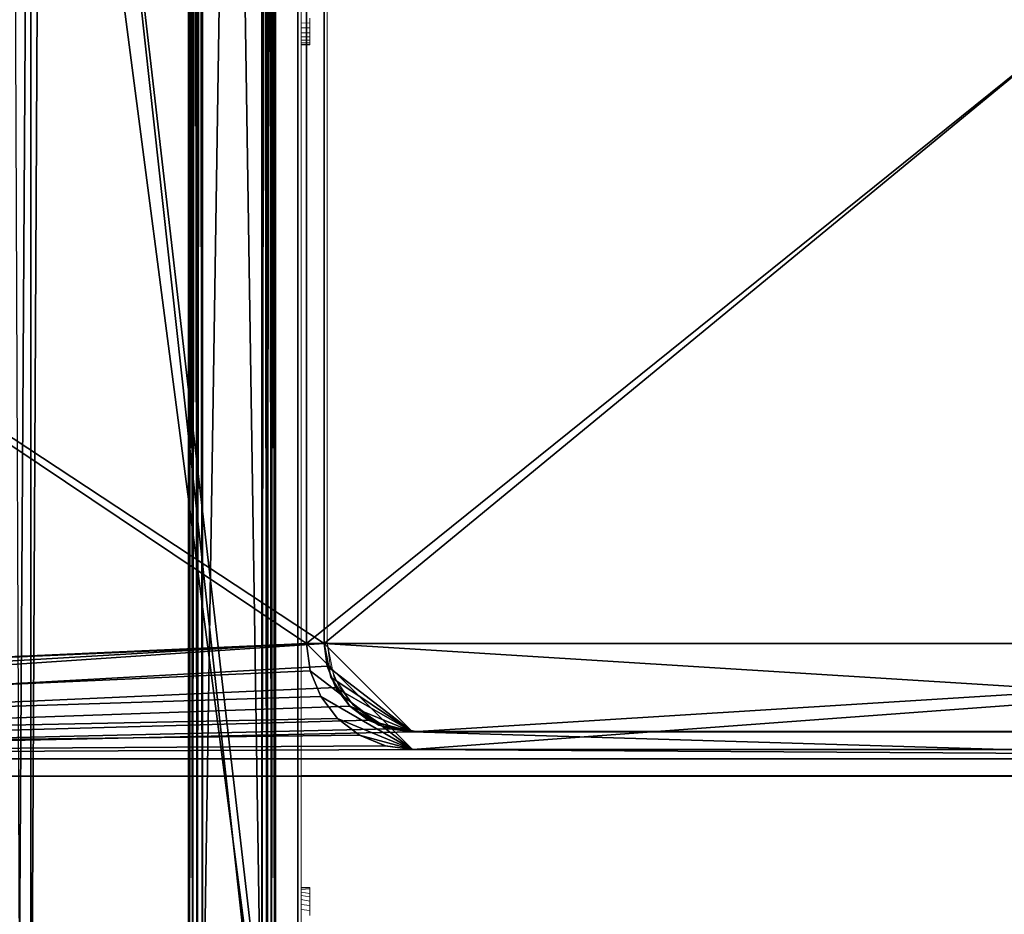
# Model space of a CAD drawing. Units: feet. Extents: x -12 to 21.4, y -20.4 to 8.3.
# Drawn here: x 10.3 to 15.8, y -12.7 to -7.6 of the extents above; entities that cross this region are included whole.
import ezdxf

# ---------------------------------------------------------------- set-up
doc = ezdxf.new("R2010")
doc.units = ezdxf.units.FT
doc.header["$MEASUREMENT"] = 0
for name, color, linetype in [('AFUFI-3-DWPL', 19, 'Continuous'), ('AFUFI-3-MPBK', 19, 'Continuous'), ('AFUFI-3-MTBK', 19, 'Continuous'), ('AFUFI-3-SLBK', 19, 'Continuous'), ('AFUWA-P', 2, 'Continuous')]:
    doc.layers.add(name, color=color, linetype=linetype)

# ---------------------------------------------------------------- blocks, each defined once
blk = doc.blocks.new('A$C64973248')
at = {"linetype": 'Continuous', "lineweight": 0}
for p, q in [((-16.137, 11.6018), (-16.137, -11.6482)), ((-16.137, -11.6482), (-16.137, 11.6018)), ((-15.9892, -0.737), (-15.9892, -7.737)), ((-15.9892, -7.737), (-15.9892, -0.737)), ((-15.9892, -0.737), (-15.9892, -7.737)), ((-15.9892, -7.737), (-15.9892, -0.737)), ((-16.0878, -4.2144), (-16.0878, -4.2424)), ((-16.0878, -4.2424), (-16.0878, -4.2144)), ((-16.137, -4.2403), (-16.0878, -4.2424)), ((-16.137, -4.2697), (-16.0878, -4.2697)), ((-16.0878, -4.2697), (-16.137, -4.2697)), ((-16.0878, -4.2424), (-16.0878, -4.2697)), ((-16.0878, -4.2424), (-16.0878, -4.2697)), ((-16.0878, -4.2968), (-16.0878, -4.2697)), ((-16.0878, -4.2968), (-16.0878, -4.2697)), ((-16.137, -4.2968), (-16.0878, -4.2968)), ((-16.137, -4.3198), (-16.0878, -4.32)), ((-16.0878, -4.2968), (-16.0878, -4.32)), ((-16.0878, -4.32), (-16.0878, -4.2968)), ((-16.0878, -4.32), (-16.0878, -4.3392)), ((-16.0878, -4.3392), (-16.0878, -4.32)), ((-16.137, -4.3388), (-16.0878, -4.3392)), ((-16.137, -4.3532), (-16.0878, -4.3534)), ((-16.137, -4.3621), (-16.0878, -4.3623)), ((-16.137, -4.3652), (-16.0878, -4.3652)), ((-16.0878, -4.3534), (-16.0878, -4.3392)), ((-16.0878, -4.3534), (-16.0878, -4.3392)), ((-16.0878, -4.3623), (-16.0878, -4.3534)), ((-16.0878, -4.3623), (-16.0878, -4.3534)), ((-16.0878, -4.3652), (-16.0878, -4.3623)), ((-16.0878, -4.3652), (-16.0878, -4.3623)), ((-15.9892, -7.737), (-15.9511, -7.9283)), ((-15.9511, -7.9283), (-15.9892, -7.737)), ((-15.9892, -7.737), (-15.9722, -7.8663)), ((-15.9722, -7.8663), (-15.9892, -7.737)), ((-15.9722, -7.866), (-15.9555, -7.9063)), ((-15.9722, -7.866), (-15.9555, -7.9063)), ((-15.9722, -7.8663), (-15.9222, -7.987)), ((-15.9722, -7.8663), (-15.9222, -7.987)), ((-15.9511, -7.9283), (-15.8427, -8.0905)), ((-15.9511, -7.9283), (-15.8427, -8.0905)), ((-15.9387, -7.947), (-15.9219, -7.9873)), ((-15.9387, -7.947), (-15.9219, -7.9873)), ((-15.8427, -8.0905), (-15.9222, -7.987)), ((-15.9222, -7.987), (-15.8427, -8.0905)), ((-15.8427, -8.0905), (-15.6805, -8.1989)), ((-15.6805, -8.1989), (-15.8427, -8.0905)), ((-15.8427, -8.0905), (-15.7392, -8.17)), ((-15.7392, -8.17), (-15.8427, -8.0905)), ((-15.6185, -8.22), (-15.7392, -8.17)), ((-15.7392, -8.17), (-15.6185, -8.22)), ((-15.4892, -8.237), (-15.6805, -8.1989)), ((-15.6805, -8.1989), (-15.4892, -8.237)), ((-15.4892, -8.237), (-15.6185, -8.22)), ((-15.6185, -8.22), (-15.4892, -8.237)), ((-7.9892, -8.237), (-15.4892, -8.237)), ((-7.9892, -8.237), (-15.4892, -8.237)), ((-7.9892, -8.237), (-15.4892, -8.237)), ((-15.4892, -8.237), (-7.9892, -8.237)), ((-16.137, -8.487), (-7.1142, -8.487)), ((-7.1142, -8.487), (-16.137, -8.487)), ((-16.137, -9.1187), (-16.0878, -9.119)), ((-16.137, -9.1216), (-16.0878, -9.1197)), ((-16.137, -9.1303), (-16.0878, -9.1256)), ((-16.0878, -9.1522), (-16.137, -9.1447)), ((-16.0878, -9.1197), (-16.0878, -9.119)), ((-16.0878, -9.1197), (-16.0878, -9.119)), ((-16.0878, -9.1256), (-16.0878, -9.1197)), ((-16.0878, -9.1256), (-16.0878, -9.1197)), ((-16.0878, -9.1256), (-16.0878, -9.1366)), ((-16.0878, -9.1256), (-16.0878, -9.1366)), ((-16.0878, -9.1522), (-16.0878, -9.1366)), ((-16.0878, -9.1522), (-16.0878, -9.1366)), ((-16.0878, -9.172), (-16.0878, -9.1522)), ((-16.0878, -9.1522), (-16.0878, -9.172)), ((-16.0878, -9.172), (-16.137, -9.1636)), ((-16.137, -9.187), (-16.0878, -9.1952)), ((-16.0878, -9.2209), (-16.137, -9.2137)), ((-16.0878, -9.172), (-16.0878, -9.1952)), ((-16.0878, -9.1952), (-16.0878, -9.172)), ((-16.0878, -9.2209), (-16.0878, -9.1952)), ((-16.0878, -9.1952), (-16.0878, -9.2209)), ((-16.137, -9.2427), (-16.0878, -9.2484)), ((-16.0878, -9.2209), (-16.0878, -9.2484)), ((-16.0878, -9.2484), (-16.0878, -9.2209)), ((-16.0878, -9.2484), (-16.0878, -9.2769)), ((-16.0878, -9.2484), (-16.0878, -9.2769))]:
    blk.add_line(p, q, dxfattribs=at)

msp = doc.modelspace()

# ---------------------------------------------------------------- linework, layer by layer
at = {"layer": 'AFUFI-3-DWPL'}
for points in [[(11.8193, 8.1952, 9.8823), (10.2596, -1.5369, 9.8823), (11.8193, -15.0548, 9.8823)], [(11.6943, 8.1952, 9.7573), (11.6943, -14.4296, 9.7573), (10.3761, -2.467, 9.7571)], [(11.6943, 8.1952, 7.5323), (11.6943, -7.6344, 8.2479), (11.6943, 3.6781, 8.2479)], [(11.6943, 8.1952, 7.5323), (11.6943, -14.6171, 7.5323), (11.6943, -14.5235, 7.5573)], [(11.6943, 8.1952, 9.7573), (11.6943, -7.6344, 8.4417), (11.6943, -14.4296, 9.7573)], [(11.6943, 8.1952, 7.5323), (11.6943, -14.5235, 7.5573), (11.6943, -7.6344, 8.2479)], [(11.6943, 3.6781, 8.4417), (11.6943, -7.6344, 8.4417), (11.6943, 8.1952, 9.7573)], [(11.8193, -14.8673, 7.5323), (11.8193, 8.1952, 7.5323), (11.8193, -7.6002, 8.2479)], [(11.8193, 8.1952, 9.8823), (11.8193, -15.0548, 9.8823), (11.8193, -7.6002, 8.4417)], [(11.6943, -7.5681, 8.2596), (11.6943, 3.6781, 8.2479), (11.6943, -7.6344, 8.2479)], [(11.6943, -7.5681, 8.43), (11.6943, -7.6344, 8.4417), (11.6943, 3.6781, 8.4417)], [(11.8193, -15.0548, 9.8823), (10.2596, -1.5369, 9.8823), (10.1943, -2.5942, 9.8823)], [(10.3132, -2.4754, 9.7571), (10.2506, -12.93, 8.5642), (10.2083, -2.5802, 7.7571)], [(10.3132, -14.4296, 9.7571), (10.2506, -12.93, 8.5642), (10.3132, -2.4754, 9.7571)], [(10.3132, -2.4754, 9.7571), (10.3761, -2.467, 9.7571), (10.3132, -14.4296, 9.7571)], [(10.3132, -14.4296, 9.7571), (10.3761, -2.467, 9.7571), (11.6943, -14.4296, 9.7573)], [(11.8193, -15.0548, 9.8823), (10.1943, -2.5942, 9.8823), (10.1943, -14.8673, 9.8823)], [(11.8193, -15.0297, 7.6262), (11.8193, -14.8673, 7.5323), (11.8193, -7.6002, 8.2479)], [(11.8193, -7.6002, 8.2479), (11.8193, -15.0548, 7.7198), (11.8193, -15.0297, 7.6262)], [(11.8193, -7.6665, 8.43), (11.8193, -7.6002, 8.4417), (11.8193, -12.6627, 8.4417)], [(11.8193, -15.0548, 7.7198), (11.8193, -7.6002, 8.2479), (11.8193, -12.6627, 8.2479)], [(11.8193, -7.6665, 8.2596), (11.8193, -12.6627, 8.2479), (11.8193, -7.6002, 8.2479)], [(11.8193, -7.6002, 8.4417), (11.8193, -15.0548, 9.8823), (11.8193, -12.6627, 8.4417)], [(11.6943, -7.6344, 8.2479), (11.6943, -12.6969, 8.2479), (11.6943, -12.6306, 8.2596)], [(11.6943, -7.6344, 8.2479), (11.6943, -14.4547, 7.6262), (11.6943, -14.4296, 7.7198)], [(11.6943, -14.4547, 7.6262), (11.6943, -7.6344, 8.2479), (11.6943, -14.5235, 7.5573)], [(11.6943, -12.6306, 8.2596), (11.6943, -7.6927, 8.2815), (11.6943, -7.6344, 8.2479)], [(11.6943, -7.6344, 8.2479), (11.6943, -14.4296, 7.7198), (11.6943, -12.6969, 8.2479)], [(11.6943, -7.6344, 8.4417), (11.6943, -12.6969, 8.4417), (11.6943, -14.4296, 9.7573)], [(11.6943, -7.6344, 8.4417), (11.6943, -12.6306, 8.43), (11.6943, -12.6969, 8.4417)], [(11.6943, -7.6927, 8.4081), (11.6943, -12.6306, 8.43), (11.6943, -7.6344, 8.4417)], [(11.6943, -12.6306, 8.43), (11.6943, -7.6927, 8.4081), (11.6943, -12.5873, 8.3784)], [(11.6943, -7.6927, 8.4081), (11.6943, -7.7157, 8.3448), (11.6943, -12.5873, 8.3784)], [(11.6943, -7.6927, 8.2815), (11.6943, -12.6306, 8.2596), (11.6943, -12.5873, 8.3112)], [(11.6943, -7.6927, 8.2815), (11.6943, -12.5873, 8.3112), (11.6943, -7.7157, 8.3448)], [(11.6943, -7.7157, 8.3448), (11.6943, -12.5873, 8.3112), (11.6943, -12.5873, 8.3784)], [(11.8193, -7.7098, 8.3112), (11.8193, -12.6044, 8.2815), (11.8193, -7.6665, 8.2596)], [(11.8193, -12.6044, 8.4081), (11.8193, -7.6665, 8.43), (11.8193, -12.6627, 8.4417)], [(11.8193, -12.6044, 8.2815), (11.8193, -12.6627, 8.2479), (11.8193, -7.6665, 8.2596)], [(11.8193, -12.6044, 8.4081), (11.8193, -7.7098, 8.3784), (11.8193, -7.6665, 8.43)], [(11.8193, -7.7098, 8.3784), (11.8193, -12.5814, 8.3448), (11.8193, -7.7098, 8.3112)], [(11.8193, -12.6044, 8.2815), (11.8193, -7.7098, 8.3112), (11.8193, -12.5814, 8.3448)], [(11.8193, -12.5814, 8.3448), (11.8193, -7.7098, 8.3784), (11.8193, -12.6044, 8.4081)], [(11.8193, -15.0548, 7.7198), (11.8193, -12.6627, 8.2479), (11.8193, -12.729, 8.2596)], [(11.8193, -15.0548, 9.8823), (11.8193, -12.729, 8.43), (11.8193, -12.6627, 8.4417)]]:
    msp.add_3dface(points, dxfattribs=at)
at = {"layer": 'AFUFI-3-MPBK'}
for points in [[(11.9672, -4.1436, 7.2356), (11.9672, -11.1436, 7.4856), (11.9672, -4.1436, 7.4856)], [(11.9672, -4.1436, 7.2356), (11.9672, -11.1436, 7.2356), (11.9672, -11.1436, 7.4856)], [(20.4672, -11.1436, 7.4856), (11.9672, -4.1436, 7.4856), (11.9672, -11.1436, 7.4856)], [(20.4672, -4.1436, 7.4856), (11.9672, -4.1436, 7.4856), (20.4672, -11.1436, 7.4856)], [(11.9672, -11.1436, 7.4856), (11.9672, -11.1436, 7.2356), (12.0053, -11.3349, 7.2356)], [(11.9672, -11.1436, 7.4856), (12.0053, -11.3349, 7.2356), (12.0053, -11.3349, 7.4856)], [(12.4672, -11.6436, 7.4856), (19.9672, -11.6436, 7.4856), (11.9672, -11.1436, 7.4856)], [(12.4672, -11.6436, 7.4856), (11.9672, -11.1436, 7.4856), (12.0053, -11.3349, 7.4856)], [(11.9672, -11.1436, 7.4856), (19.9672, -11.6436, 7.4856), (20.4672, -11.1436, 7.4856)], [(12.0053, -11.3349, 7.4856), (12.1137, -11.4971, 7.2356), (12.1137, -11.4971, 7.4856)], [(12.0053, -11.3349, 7.2356), (12.1137, -11.4971, 7.2356), (12.0053, -11.3349, 7.4856)], [(12.0053, -11.3349, 7.4856), (12.1137, -11.4971, 7.4856), (12.4672, -11.6436, 7.4856)], [(12.2759, -11.6055, 7.4856), (12.1137, -11.4971, 7.4856), (12.2759, -11.6055, 7.2356)], [(12.1137, -11.4971, 7.4856), (12.1137, -11.4971, 7.2356), (12.2759, -11.6055, 7.2356)], [(12.2759, -11.6055, 7.4856), (12.4672, -11.6436, 7.4856), (12.1137, -11.4971, 7.4856)], [(12.4672, -11.6436, 7.2356), (12.2759, -11.6055, 7.4856), (12.2759, -11.6055, 7.2356)], [(12.2759, -11.6055, 7.4856), (12.4672, -11.6436, 7.2356), (12.4672, -11.6436, 7.4856)], [(12.4672, -11.6436, 7.2356), (19.9672, -11.6436, 7.4856), (12.4672, -11.6436, 7.4856)], [(12.4672, -11.6436, 7.2356), (19.9672, -11.6436, 7.2356), (19.9672, -11.6436, 7.4856)]]:
    msp.add_3dface(points, dxfattribs=at)
at = {"layer": 'AFUFI-3-MTBK'}
for points in [[(0.5922, -3.6436, 7.4856), (11.9672, -11.1436, 7.4856), (11.9672, -4.1436, 7.4856)], [(0.5922, -11.6436, 7.4856), (11.9672, -11.1436, 7.4856), (0.5922, -3.6436, 7.4856)], [(0.6906, -3.6436, 7.3872), (11.8688, -4.1436, 7.3872), (11.8688, -11.1436, 7.3872)], [(0.6906, -11.6436, 7.3872), (0.6906, -3.6436, 7.3872), (11.8688, -11.1436, 7.3872)], [(11.8688, -11.1436, 7.1352), (11.8688, -4.1436, 7.3872), (11.8688, -4.1436, 7.1352)], [(11.8688, -4.1436, 7.3872), (11.8688, -11.1436, 7.1352), (11.8688, -11.1436, 7.3872)], [(11.8688, -11.1436, 7.1352), (20.5656, -4.1436, 7.1352), (20.5656, -11.1436, 7.1352)], [(11.8688, -11.1436, 7.1352), (11.8688, -4.1436, 7.1352), (20.5656, -4.1436, 7.1352)], [(20.4672, -11.1436, 7.2337), (20.4672, -4.1436, 7.2337), (11.9672, -11.1436, 7.2337)], [(20.4672, -4.1436, 7.2337), (11.9672, -4.1436, 7.2337), (11.9672, -11.1436, 7.2337)], [(11.9672, -4.1436, 7.4856), (11.9672, -11.1436, 7.2337), (11.9672, -4.1436, 7.2337)], [(11.9672, -4.1436, 7.4856), (11.9672, -11.1436, 7.4856), (11.9672, -11.1436, 7.2337)], [(11.9672, -11.1436, 7.4856), (0.5922, -11.6436, 7.4856), (0.8422, -11.8936, 7.4856)], [(0.6906, -11.6436, 7.3872), (11.8688, -11.1436, 7.3872), (0.8422, -11.7952, 7.3872)], [(0.8422, -11.7952, 7.3872), (11.8688, -11.1436, 7.3872), (11.8892, -11.2984, 7.3872)], [(0.8422, -11.8936, 7.4856), (11.9842, -11.2729, 7.4856), (11.9672, -11.1436, 7.4856)], [(11.8892, -11.2984, 7.3872), (11.8688, -11.1436, 7.3872), (11.8892, -11.2984, 7.1352)], [(11.8892, -11.2984, 7.1352), (11.8688, -11.1436, 7.3872), (11.8688, -11.1436, 7.1352)], [(12.4672, -11.742, 7.1352), (11.8688, -11.1436, 7.1352), (20.5656, -11.1436, 7.1352)], [(11.8688, -11.1436, 7.1352), (12.4672, -11.742, 7.1352), (11.8892, -11.2984, 7.1352)], [(12.4672, -11.6436, 7.2337), (11.9672, -11.1436, 7.2337), (11.9841, -11.2723, 7.2337)], [(20.4672, -11.1436, 7.2337), (11.9672, -11.1436, 7.2337), (12.4672, -11.6436, 7.2337)], [(11.9672, -11.1436, 7.4856), (11.9841, -11.2723, 7.2337), (11.9672, -11.1436, 7.2337)], [(11.9841, -11.2723, 7.2337), (11.9672, -11.1436, 7.4856), (11.9842, -11.2729, 7.4856)], [(20.5656, -11.1436, 7.1352), (19.9672, -11.742, 7.1352), (12.4672, -11.742, 7.1352)], [(12.4672, -11.6436, 7.2337), (19.9672, -11.6436, 7.2337), (20.4672, -11.1436, 7.2337)], [(0.8422, -11.8936, 7.4856), (12.0342, -11.3936, 7.4856), (11.9842, -11.2729, 7.4856)], [(12.4672, -11.6436, 7.2337), (11.9841, -11.2723, 7.2337), (12.0346, -11.3942, 7.2337)], [(11.9841, -11.2723, 7.2337), (11.9842, -11.2729, 7.4856), (12.0346, -11.3942, 7.2337)], [(11.9842, -11.2729, 7.4856), (12.0342, -11.3936, 7.4856), (12.0346, -11.3942, 7.2337)], [(0.8422, -11.7952, 7.3872), (11.8892, -11.2984, 7.3872), (11.949, -11.4428, 7.3872)], [(11.949, -11.4428, 7.1352), (11.949, -11.4428, 7.3872), (11.8892, -11.2984, 7.3872)], [(11.949, -11.4428, 7.1352), (11.8892, -11.2984, 7.3872), (11.8892, -11.2984, 7.1352)], [(12.4672, -11.742, 7.1352), (11.949, -11.4428, 7.1352), (11.8892, -11.2984, 7.1352)], [(12.1137, -11.4971, 7.4856), (12.0342, -11.3936, 7.4856), (0.8422, -11.8936, 7.4856)], [(12.0346, -11.3942, 7.2337), (12.0342, -11.3936, 7.4856), (12.1137, -11.4971, 7.2337)], [(12.0342, -11.3936, 7.4856), (12.1137, -11.4971, 7.4856), (12.1137, -11.4971, 7.2337)], [(12.1137, -11.4971, 7.2337), (12.4672, -11.6436, 7.2337), (12.0346, -11.3942, 7.2337)], [(12.0441, -11.5667, 7.3872), (0.8422, -11.7952, 7.3872), (11.949, -11.4428, 7.3872)], [(12.0441, -11.5667, 7.1352), (11.949, -11.4428, 7.3872), (11.949, -11.4428, 7.1352)], [(12.0441, -11.5667, 7.1352), (12.0441, -11.5667, 7.3872), (11.949, -11.4428, 7.3872)], [(12.4672, -11.742, 7.1352), (12.0441, -11.5667, 7.1352), (11.949, -11.4428, 7.1352)], [(0.8422, -11.8936, 7.4856), (12.2172, -11.5766, 7.4856), (12.1137, -11.4971, 7.4856)], [(12.1137, -11.4971, 7.4856), (12.2172, -11.5766, 7.2337), (12.1137, -11.4971, 7.2337)], [(12.1137, -11.4971, 7.4856), (12.2172, -11.5766, 7.4856), (12.2172, -11.5766, 7.2337)], [(12.4672, -11.6436, 7.2337), (12.1137, -11.4971, 7.2337), (12.2172, -11.5766, 7.2337)], [(0.8422, -11.7952, 7.3872), (12.0441, -11.5667, 7.3872), (12.1672, -11.6614, 7.3872)], [(12.3378, -11.6266, 7.4856), (12.2172, -11.5766, 7.4856), (0.8422, -11.8936, 7.4856)], [(12.168, -11.6618, 7.1352), (12.0441, -11.5667, 7.3872), (12.0441, -11.5667, 7.1352)], [(12.0441, -11.5667, 7.3872), (12.168, -11.6618, 7.1352), (12.1672, -11.6614, 7.3872)], [(12.4672, -11.742, 7.1352), (12.168, -11.6618, 7.1352), (12.0441, -11.5667, 7.1352)], [(12.2172, -11.5766, 7.4856), (12.3378, -11.6266, 7.2337), (12.2172, -11.5766, 7.2337)], [(12.3378, -11.6266, 7.4856), (12.3378, -11.6266, 7.2337), (12.2172, -11.5766, 7.4856)], [(12.4672, -11.6436, 7.2337), (12.2172, -11.5766, 7.2337), (12.3378, -11.6266, 7.2337)], [(12.4672, -11.6436, 7.4856), (12.3378, -11.6266, 7.4856), (0.8422, -11.8936, 7.4856)], [(20.8422, -11.8936, 7.4856), (12.4672, -11.6436, 7.4856), (0.8422, -11.8936, 7.4856)], [(12.3132, -11.7218, 7.3872), (0.8422, -11.7952, 7.3872), (12.1672, -11.6614, 7.3872)], [(12.3124, -11.7216, 7.1352), (12.3132, -11.7218, 7.3872), (12.1672, -11.6614, 7.3872)], [(12.168, -11.6618, 7.1352), (12.3124, -11.7216, 7.1352), (12.1672, -11.6614, 7.3872)], [(12.168, -11.6618, 7.1352), (12.4672, -11.742, 7.1352), (12.3124, -11.7216, 7.1352)], [(12.4672, -11.6436, 7.2337), (12.3378, -11.6266, 7.4856), (12.4672, -11.6436, 7.4856)], [(12.4672, -11.6436, 7.2337), (12.3378, -11.6266, 7.2337), (12.3378, -11.6266, 7.4856)], [(12.4672, -11.6436, 7.4856), (19.9672, -11.6436, 7.2337), (12.4672, -11.6436, 7.2337)], [(12.4672, -11.6436, 7.4856), (19.9672, -11.6436, 7.4856), (19.9672, -11.6436, 7.2337)], [(20.8422, -11.8936, 7.4856), (19.9672, -11.6436, 7.4856), (12.4672, -11.6436, 7.4856)], [(12.4672, -11.742, 7.3872), (0.8422, -11.7952, 7.3872), (12.3132, -11.7218, 7.3872)], [(20.8422, -11.7952, 7.3872), (0.8422, -11.7952, 7.3872), (12.4672, -11.742, 7.3872)], [(12.4672, -11.742, 7.1352), (12.3132, -11.7218, 7.3872), (12.3124, -11.7216, 7.1352)], [(12.4672, -11.742, 7.1352), (12.4672, -11.742, 7.3872), (12.3132, -11.7218, 7.3872)], [(20.8422, -11.7952, 7.3872), (12.4672, -11.742, 7.3872), (19.9672, -11.742, 7.3872)], [(19.9672, -11.742, 7.1352), (12.4672, -11.742, 7.3872), (12.4672, -11.742, 7.1352)], [(12.4672, -11.742, 7.3872), (19.9672, -11.742, 7.1352), (19.9672, -11.742, 7.3872)], [(0.8422, -11.7952, 7.1155), (20.8422, -11.7952, 7.3872), (20.8422, -11.7952, 7.1155)], [(20.8422, -11.7952, 7.3872), (0.8422, -11.7952, 7.1155), (0.8422, -11.7952, 7.3872)], [(20.8422, -11.8936, 7.4856), (0.8422, -11.8936, 7.1155), (20.8422, -11.8936, 7.1155)], [(20.8422, -11.8936, 7.4856), (0.8422, -11.8936, 7.4856), (0.8422, -11.8936, 7.1155)]]:
    msp.add_3dface(points, dxfattribs=at)
at = {"layer": 'AFUFI-3-SLBK'}
for points in [[(11.2022, 8.1327, 9.1519), (11.2022, -2.9923, 8.4334), (11.2022, -13.6798, 9.1519)], [(11.2022, -13.6798, 7.5377), (11.2022, -2.9711, 8.2588), (11.2022, 8.1327, 7.5377)], [(11.2022, -13.6798, 7.5377), (11.2077, 8.1327, 7.5087), (11.2077, -13.6798, 7.5087)], [(11.2022, 8.1327, 7.5377), (11.2077, 8.1327, 7.5087), (11.2022, -13.6798, 7.5377)], [(11.2077, -13.6798, 9.1809), (11.2077, 8.1327, 9.1809), (11.2022, 8.1327, 9.1519)], [(11.2077, -13.6798, 9.1809), (11.2022, 8.1327, 9.1519), (11.2022, -13.6798, 9.1519)], [(11.2253, 8.1327, 7.482), (11.2253, -13.6798, 7.482), (11.2077, -13.6798, 7.5087)], [(11.2253, 8.1327, 7.482), (11.2077, -13.6798, 7.5087), (11.2077, 8.1327, 7.5087)], [(11.2077, 8.1327, 9.1809), (11.2253, -13.6798, 9.2076), (11.2253, 8.1327, 9.2076)], [(11.2077, 8.1327, 9.1809), (11.2077, -13.6798, 9.1809), (11.2253, -13.6798, 9.2076)], [(11.252, 8.1327, 7.4645), (11.2253, -13.6798, 7.482), (11.2253, 8.1327, 7.482)], [(11.252, 8.1327, 7.4645), (11.252, -13.6798, 7.4645), (11.2253, -13.6798, 7.482)], [(11.2253, 8.1327, 9.2076), (11.2253, -13.6798, 9.2076), (11.252, -13.6798, 9.2251)], [(11.2253, 8.1327, 9.2076), (11.252, -13.6798, 9.2251), (11.252, 8.1327, 9.2251)], [(11.252, -13.6798, 7.4645), (11.252, 8.1327, 7.4645), (11.281, 8.1327, 7.459)], [(11.252, -13.6798, 7.4645), (11.281, 8.1327, 7.459), (11.281, -13.6798, 7.459)], [(11.281, -13.6798, 9.2306), (11.252, 8.1327, 9.2251), (11.252, -13.6798, 9.2251)], [(11.281, 8.1327, 9.2306), (11.252, 8.1327, 9.2251), (11.281, -13.6798, 9.2306)], [(11.6156, -13.6798, 7.459), (11.281, 8.1327, 7.459), (11.6156, 8.1327, 7.459)], [(11.6156, -13.6798, 7.459), (11.281, -13.6798, 7.459), (11.281, 8.1327, 7.459)], [(11.281, -13.6798, 9.2306), (11.6156, 8.1327, 9.2306), (11.281, 8.1327, 9.2306)], [(11.281, -13.6798, 9.2306), (11.6156, -13.6798, 9.2306), (11.6156, 8.1327, 9.2306)], [(11.6156, -13.6798, 7.459), (11.6457, 8.1327, 7.465), (11.6457, -13.6798, 7.465)], [(11.6457, 8.1327, 7.465), (11.6156, -13.6798, 7.459), (11.6156, 8.1327, 7.459)], [(11.6446, -13.6798, 9.2251), (11.6446, 8.1327, 9.2251), (11.6156, 8.1327, 9.2306)], [(11.6446, -13.6798, 9.2251), (11.6156, 8.1327, 9.2306), (11.6156, -13.6798, 9.2306)], [(11.6446, 8.1327, 9.2251), (11.6713, -13.6798, 9.2076), (11.6713, 8.1327, 9.2076)], [(11.6446, 8.1327, 9.2251), (11.6446, -13.6798, 9.2251), (11.6713, -13.6798, 9.2076)], [(11.6457, 8.1327, 7.465), (11.6713, 8.1327, 7.482), (11.6457, -13.6798, 7.465)], [(11.6713, 8.1327, 7.482), (11.6713, -13.6798, 7.482), (11.6457, -13.6798, 7.465)], [(11.6884, 8.1327, 7.5076), (11.6713, -13.6798, 7.482), (11.6713, 8.1327, 7.482)], [(11.6884, -13.6798, 7.5076), (11.6713, -13.6798, 7.482), (11.6884, 8.1327, 7.5076)], [(11.6713, 8.1327, 9.2076), (11.6713, -13.6798, 9.2076), (11.6888, -13.6798, 9.1809)], [(11.6713, 8.1327, 9.2076), (11.6888, -13.6798, 9.1809), (11.6888, 8.1327, 9.1809)], [(11.6943, 8.1327, 7.5377), (11.6943, -13.6798, 7.5377), (11.6884, -13.6798, 7.5076)], [(11.6943, 8.1327, 7.5377), (11.6884, -13.6798, 7.5076), (11.6884, 8.1327, 7.5076)], [(11.6943, -13.6798, 9.1519), (11.6888, 8.1327, 9.1809), (11.6888, -13.6798, 9.1809)], [(11.6943, 8.1327, 9.1519), (11.6888, 8.1327, 9.1809), (11.6943, -13.6798, 9.1519)], [(11.6943, -13.6798, 9.1519), (11.6943, -7.6066, 8.4327), (11.6943, 8.1327, 9.1519)], [(11.6943, 8.1327, 7.5377), (11.6943, -7.6066, 8.2569), (11.6943, -13.6798, 7.5377)], [(11.2022, -13.6798, 7.5377), (11.2022, -3.0135, 8.2588), (11.2022, -2.9711, 8.2588)], [(11.2022, -11.2423, 8.4334), (11.2022, -2.9923, 8.4334), (11.2022, -11.2011, 8.4232)], [(11.2022, -13.6798, 9.1519), (11.2022, -2.9923, 8.4334), (11.2022, -11.2423, 8.4334)], [(11.2022, -2.9923, 8.4334), (11.2022, -3.0334, 8.4232), (11.2022, -11.2011, 8.4232)], [(11.2022, -3.0135, 8.2588), (11.2022, -13.6798, 7.5377), (11.2022, -11.2211, 8.2588)], [(11.2022, -11.2211, 8.2588), (11.2022, -3.051, 8.2785), (11.2022, -3.0135, 8.2588)], [(11.2022, -3.0334, 8.4232), (11.2022, -3.0652, 8.3951), (11.2022, -11.1694, 8.3951)], [(11.2022, -11.1694, 8.3951), (11.2022, -11.2011, 8.4232), (11.2022, -3.0334, 8.4232)], [(11.2022, -3.051, 8.2785), (11.2022, -11.2211, 8.2588), (11.2022, -11.1835, 8.2785)], [(11.2022, -3.051, 8.2785), (11.2022, -11.1835, 8.2785), (11.2022, -3.0751, 8.3134)], [(11.2022, -3.0652, 8.3951), (11.2022, -3.0802, 8.3555), (11.2022, -11.1544, 8.3555)], [(11.2022, -11.1544, 8.3555), (11.2022, -11.1694, 8.3951), (11.2022, -3.0652, 8.3951)], [(11.2022, -11.1595, 8.3134), (11.2022, -3.0751, 8.3134), (11.2022, -11.1835, 8.2785)], [(11.2022, -11.1595, 8.3134), (11.2022, -3.0802, 8.3555), (11.2022, -3.0751, 8.3134)], [(11.2022, -11.1595, 8.3134), (11.2022, -11.1544, 8.3555), (11.2022, -3.0802, 8.3555)], [(11.6156, -7.6066, 8.4327), (11.6156, -7.6487, 8.4276), (11.6156, -7.5287, 8.3448)], [(11.6156, -7.5287, 8.3448), (11.6156, -7.6487, 8.4276), (11.6156, -7.5389, 8.3036)], [(11.6156, -7.6836, 8.4035), (11.6156, -7.567, 8.2719), (11.6156, -7.5389, 8.3036)], [(11.6156, -7.6487, 8.4276), (11.6156, -7.6836, 8.4035), (11.6156, -7.5389, 8.3036)], [(11.6156, -7.7033, 8.366), (11.6156, -7.567, 8.2719), (11.6156, -7.6836, 8.4035)], [(11.6156, -7.7033, 8.366), (11.6156, -7.6066, 8.2569), (11.6156, -7.567, 8.2719)], [(11.6156, -7.7033, 8.366), (11.6156, -7.7033, 8.3236), (11.6156, -7.6066, 8.2569)], [(11.6156, -7.7033, 8.3236), (11.6156, -7.6487, 8.262), (11.6156, -7.6066, 8.2569)], [(11.6943, -12.6691, 8.4327), (11.6943, -7.6066, 8.4327), (11.6943, -13.6798, 9.1519)], [(11.6943, -12.6691, 8.4327), (11.6943, -7.6487, 8.4276), (11.6943, -7.6066, 8.4327)], [(11.6943, -13.6798, 7.5377), (11.6943, -7.6066, 8.2569), (11.6943, -12.6691, 8.2569)], [(11.6943, -7.6487, 8.262), (11.6943, -12.6691, 8.2569), (11.6943, -7.6066, 8.2569)], [(11.6156, -7.6836, 8.286), (11.6156, -7.6487, 8.262), (11.6156, -7.7033, 8.3236)], [(11.6943, -12.6691, 8.4327), (11.6943, -12.6295, 8.4177), (11.6943, -7.6487, 8.4276)], [(11.6943, -12.6691, 8.2569), (11.6943, -7.6487, 8.262), (11.6943, -12.6295, 8.2719)], [(11.6943, -7.6487, 8.4276), (11.6943, -12.6295, 8.4177), (11.6943, -7.6836, 8.4035)], [(11.6943, -7.6836, 8.286), (11.6943, -12.6295, 8.2719), (11.6943, -7.6487, 8.262)], [(11.6943, -7.6836, 8.4035), (11.6943, -12.6014, 8.3859), (11.6943, -7.7033, 8.366)], [(11.6943, -7.6836, 8.286), (11.6943, -7.7033, 8.3236), (11.6943, -12.6014, 8.3036)], [(11.6943, -12.6014, 8.3036), (11.6943, -12.6295, 8.2719), (11.6943, -7.6836, 8.286)], [(11.6943, -12.6014, 8.3859), (11.6943, -7.6836, 8.4035), (11.6943, -12.6295, 8.4177)], [(11.6943, -12.6014, 8.3859), (11.6943, -12.5912, 8.3448), (11.6943, -7.7033, 8.366)], [(11.6943, -12.5912, 8.3448), (11.6943, -7.7033, 8.3236), (11.6943, -7.7033, 8.366)], [(11.6943, -7.7033, 8.3236), (11.6943, -12.5912, 8.3448), (11.6943, -12.6014, 8.3036)], [(11.281, -11.2011, 8.4232), (11.281, -11.1544, 8.3555), (11.281, -11.2423, 8.4334)], [(11.281, -11.2011, 8.4232), (11.281, -11.1694, 8.3951), (11.281, -11.1544, 8.3555)], [(11.281, -11.1544, 8.3555), (11.281, -11.1595, 8.3134), (11.281, -11.2423, 8.4334)], [(11.281, -11.2423, 8.4334), (11.281, -11.1595, 8.3134), (11.281, -11.2834, 8.4232)], [(11.281, -11.1595, 8.3134), (11.281, -11.1835, 8.2785), (11.281, -11.2834, 8.4232)], [(11.281, -11.1835, 8.2785), (11.281, -11.3152, 8.3951), (11.281, -11.2834, 8.4232)], [(11.281, -11.2211, 8.2588), (11.281, -11.3152, 8.3951), (11.281, -11.1835, 8.2785)], [(11.2022, -11.2211, 8.2588), (11.2022, -13.6798, 7.5377), (11.2022, -11.2635, 8.2588)], [(11.2022, -11.2423, 8.4334), (11.2022, -11.2834, 8.4232), (11.2022, -13.6798, 9.1519)], [(11.2022, -11.301, 8.2785), (11.2022, -11.2635, 8.2588), (11.2022, -13.6798, 7.5377)], [(11.281, -11.2211, 8.2588), (11.281, -11.2635, 8.2588), (11.281, -11.3302, 8.3555)], [(11.281, -11.2211, 8.2588), (11.281, -11.3302, 8.3555), (11.281, -11.3152, 8.3951)], [(11.281, -11.301, 8.2785), (11.281, -11.3251, 8.3134), (11.281, -11.2635, 8.2588)], [(11.281, -11.2635, 8.2588), (11.281, -11.3251, 8.3134), (11.281, -11.3302, 8.3555)], [(11.2022, -11.2834, 8.4232), (11.2022, -11.3152, 8.3951), (11.2022, -13.6798, 9.1519)], [(11.2022, -11.301, 8.2785), (11.2022, -13.6798, 7.5377), (11.2022, -11.3251, 8.3134)], [(11.2022, -13.6798, 9.1519), (11.2022, -11.3152, 8.3951), (11.2022, -11.3302, 8.3555)], [(11.2022, -11.3251, 8.3134), (11.2022, -13.6798, 7.5377), (11.2022, -11.3302, 8.3555)], [(11.2022, -13.6798, 9.1519), (11.2022, -11.3302, 8.3555), (11.2022, -13.6798, 7.5377)], [(11.6156, -12.6014, 8.3859), (11.6156, -12.6691, 8.4327), (11.6156, -12.5912, 8.3448)], [(11.6156, -12.6691, 8.4327), (11.6156, -12.7112, 8.4276), (11.6156, -12.5912, 8.3448)], [(11.6156, -12.5912, 8.3448), (11.6156, -12.7112, 8.4276), (11.6156, -12.6014, 8.3036)], [(11.6156, -12.7461, 8.4035), (11.6156, -12.6295, 8.2719), (11.6156, -12.6014, 8.3036)], [(11.6156, -12.6014, 8.3859), (11.6156, -12.6295, 8.4177), (11.6156, -12.6691, 8.4327)], [(11.6156, -12.7112, 8.4276), (11.6156, -12.7461, 8.4035), (11.6156, -12.6014, 8.3036)], [(11.6156, -12.7658, 8.366), (11.6156, -12.6295, 8.2719), (11.6156, -12.7461, 8.4035)], [(11.6156, -12.7658, 8.366), (11.6156, -12.6691, 8.2569), (11.6156, -12.6295, 8.2719)], [(11.6156, -12.7658, 8.366), (11.6156, -12.7658, 8.3236), (11.6156, -12.6691, 8.2569)], [(11.6156, -12.7658, 8.3236), (11.6156, -12.7112, 8.262), (11.6156, -12.6691, 8.2569)], [(11.6943, -13.6798, 9.1519), (11.6943, -12.7112, 8.4276), (11.6943, -12.6691, 8.4327)], [(11.6943, -12.6691, 8.2569), (11.6943, -12.7112, 8.262), (11.6943, -13.6798, 7.5377)]]:
    msp.add_3dface(points, dxfattribs=at)

# ---------------------------------------------------------------- block references
at = {"layer": 'AFUWA-P'}
msp.add_blockref('A$C64973248', (27.9746, -3.4024), dxfattribs=at)

doc.saveas('drawing.dxf')
